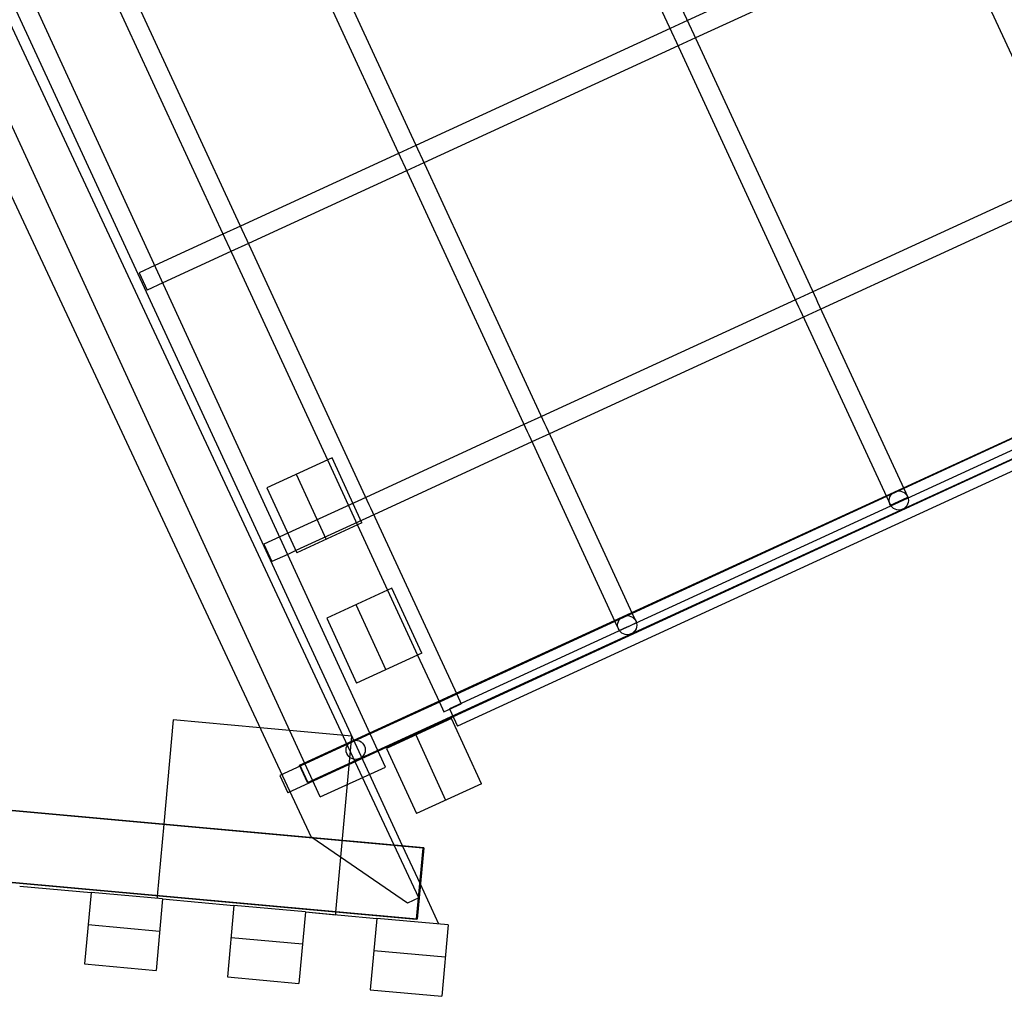
# Model space of a CAD drawing. Units: millimetres. Extents: x 23313 to 31869, y -9888 to -4093.
# Drawn here: x 27690 to 28513, y -9566 to -8748 of the extents above; entities that cross this region are included whole.
import ezdxf

# ---------------------------------------------------------------- set-up
doc = ezdxf.new("R2010")
doc.units = ezdxf.units.MM
doc.header["$MEASUREMENT"] = 0

# ---------------------------------------------------------------- blocks, each defined once
blk = doc.blocks.new('A$C2a1be7db')
at = {"color": 7, "linetype": 'Continuous', "true_color": 0xffffff}
for p, q in [((4660.38, 542.89), (4665.8, 602.64)), ((4725.56, 597.22), (4665.8, 602.64)), ((4720.13, 537.47), (4725.56, 597.22)), ((4779.89, 532.04), (4785.31, 591.8)), ((4845.07, 586.37), (4785.31, 591.8)), ((4839.64, 526.62), (4845.07, 586.37)), ((4899.4, 521.19), (4904.82, 580.95)), ((4964.58, 575.52), (4904.82, 580.95)), ((4722.57, 564.27), (4662.81, 569.7)), ((4959.15, 515.77), (4964.58, 575.52)), ((4842.08, 553.42), (4782.32, 558.85)), ((4961.58, 542.58), (4901.83, 548)), ((4660.38, 542.89), (4720.13, 537.47)), ((4668.3, 542.17), (4683.68, 508.89)), ((4680.91, 478.36), (4686.34, 538.12)), ((4681.75, 478.7), (4687.14, 538.04)), ((4686.34, 538.12), (6334.08, 388.55)), ((4687.14, 538.04), (4687.17, 538.46)), ((4687.17, 538.46), (6319.53, 390.28)), ((4779.89, 532.04), (4720.13, 537.47)), ((4754.36, 532.36), (4740.98, 384.96)), ((4754.54, 534.34), (4754.36, 532.36)), ((4779.89, 532.04), (4754.54, 534.34)), ((4779.89, 532.04), (4839.64, 526.62)), ((4684.98, 520.17), (4694.44, 524.59)), ((4684.98, 520.17), (4705.57, 476.12)), ((4694.44, 524.59), (4774.56, 469.86)), ((4899.4, 521.19), (4839.64, 526.62)), ((4899.4, 521.19), (4959.15, 515.77)), ((4903.75, 518.8), (4903.93, 520.78)), ((4898.29, 458.63), (4903.75, 518.8)), ((5018.91, 510.35), (4959.15, 515.77)), ((4683.68, 508.89), (4698.54, 476.76)), ((4680.91, 478.36), (6328.65, 328.79)), ((4681.75, 478.7), (6329.49, 329.13)), ((4698.54, 476.76), (4726.22, 416.89)), ((4705.57, 476.12), (4732.02, 419.56)), ((4774.56, 469.86), (4774.81, 469.69)), ((4774.81, 469.69), (5413.68, -896.77)), ((4890.37, 371.4), (4898.29, 458.63)), ((4632.5, 424.72), (4687.04, 449.72)), ((4712.05, 395.18), (4687.04, 449.72)), ((4687.58, 383.97), (4662.58, 438.51)), ((4767.41, 435.82), (4712.89, 410.77)), ((4718.94, 397.6), (4794.57, 432.39)), ((4767.41, 435.82), (5450.77, -1051.06)), ((4801.26, 417.86), (4794.57, 432.39)), ((4778.05, 423.65), (3546.36, -141.84)), ((4632.5, 424.72), (4657.51, 370.18)), ((4777.74, 423.51), (4784.42, 408.97)), ((4778.05, 423.65), (4784.73, 409.11)), ((4725.62, 383.06), (4801.26, 417.86)), ((4726.22, 416.89), (5395.17, -1029.98)), ((4732.02, 419.56), (5384.36, -975.72)), ((4712.89, 410.77), (5396.26, -1076.12)), ((4784.73, 409.11), (4726.04, 382.16)), ((4656.27, 368.76), (4718.94, 397.6)), ((4657.51, 370.18), (4712.05, 395.18)), ((4667.81, 356.46), (4725.62, 383.06)), ((4726.04, 382.16), (4668.2, 355.61)), ((4740.98, 384.96), (4817.68, 377.99)), ((3597.27, -108.92), (4652.64, 376.64)), ((4659.33, 362.1), (4652.64, 376.64)), ((4817.68, 377.99), (4890.37, 371.4)), ((3598.47, -117.91), (4656.27, 368.76)), ((4664.1, 364.49), (4649.57, 357.78)), ((4667.81, 356.46), (4664.1, 364.49)), ((3603.95, -123.46), (4659.33, 362.1)), ((4653.27, 349.77), (4649.57, 357.78)), ((4653.27, 349.77), (4667.81, 356.46)), ((4668.2, 355.61), (4653.66, 348.93)), ((4685.95, 317.21), (4667.81, 356.46)), ((4520.9, 288.87), (4653.27, 349.77)), ((4653.66, 348.93), (4521.24, 288.14)), ((4725.37, 193.83), (4653.27, 349.77)), ((4682.51, 315.64), (4737.05, 340.64)), ((4762.06, 286.1), (4737.05, 340.64)), ((4737.59, 274.88), (4712.59, 329.42)), ((4682.51, 315.64), (4707.52, 261.1)), ((4711.13, 262.75), (4685.95, 317.21)), ((4517.31, 296.63), (4510.53, 293.49)), ((4520.9, 288.87), (4517.31, 296.63)), ((4509.57, 293.05), (4502.79, 289.91)), ((4506.36, 282.18), (4502.79, 289.91)), ((4506.36, 282.18), (4520.9, 288.87)), ((4510.53, 293.49), (4509.57, 293.05)), ((4592.99, 132.93), (4520.9, 288.87)), ((4293.78, 184.38), (4506.36, 282.18)), ((4506.69, 281.46), (4294.04, 183.82)), ((4578.46, 126.24), (4506.36, 282.18)), ((4521.24, 288.14), (4506.69, 281.46)), ((4707.52, 261.1), (4762.06, 286.1)), ((4736.31, 208.29), (4711.13, 262.75)), ((4732.52, 206.55), (4787.06, 231.56)), ((4812.07, 177.02), (4787.06, 231.56)), ((4787.92, 229.7), (4794.68, 232.81)), ((4794.68, 232.81), (4807.84, 238.87)), ((4814.53, 224.33), (4807.84, 238.87)), ((4722.67, 199.68), (4787.92, 229.7)), ((4801.36, 218.27), (4814.53, 224.33)), ((4729.38, 185.16), (4794.58, 215.16)), ((4787.6, 165.8), (4762.6, 220.34)), ((4794.58, 215.16), (4801.36, 218.27)), ((4732.52, 206.55), (4757.53, 152.01)), ((4761.49, 153.83), (4736.31, 208.29)), ((4590.29, 138.78), (4722.67, 199.68)), ((4290.39, 191.71), (4283.19, 188.38)), ((4293.78, 184.38), (4290.39, 191.71)), ((4726.68, 191.01), (4725.37, 193.83)), ((4828.86, -29.99), (4726.68, 191.01)), ((4283.07, 188.33), (4275.87, 185)), ((4279.25, 177.69), (4275.87, 185)), ((4279.25, 177.69), (4293.78, 184.38)), ((4294.04, 183.82), (4279.49, 177.15)), ((4283.19, 188.38), (4283.07, 188.33)), ((4365.88, 28.44), (4293.78, 184.38)), ((4597, 124.26), (4729.38, 185.16)), ((4066.67, 79.88), (4279.25, 177.69)), ((4279.49, 177.15), (4066.84, 79.51)), ((4351.34, 21.75), (4279.25, 177.69)), ((4757.53, 152.01), (4812.07, 177.02)), ((4843.39, -23.31), (4761.49, 153.83)), ((4363.17, 34.29), (4575.75, 132.09)), ((4575.75, 132.09), (4590.29, 138.78)), ((4594.3, 130.1), (4592.99, 132.93)), ((4579.76, 123.42), (4578.46, 126.24)), ((4582.47, 117.57), (4597, 124.26)), ((4696.48, -90.9), (4594.3, 130.1)), ((4369.89, 19.76), (4582.47, 117.57)), ((4681.94, -97.59), (4579.76, 123.42)), ((4348.64, 27.6), (4363.17, 34.29)), ((4136.06, -70.21), (4348.64, 27.6)), ((4367.18, 25.61), (4365.88, 28.44)), ((4469.36, -195.39), (4367.18, 25.61)), ((4352.65, 18.92), (4351.34, 21.75)), ((4454.83, -202.08), (4352.65, 18.92)), ((4355.35, 13.08), (4369.89, 19.76)), ((4142.77, -84.73), (4355.35, 13.08)), ((4899.07, 5.66), (4912.33, 11.76)), ((4919.02, -2.78), (4912.33, 11.76)), ((4842.12, -20.55), (4899.07, 5.66)), ((4905.76, -8.88), (4919.02, -2.78)), ((4848.83, -35.07), (4905.76, -8.88)), ((4827.58, -27.23), (4842.12, -20.55)), ((4847.55, -32.31), (4843.39, -23.31)), ((4695.2, -88.14), (4827.58, -27.23)), ((4833.02, -39), (4828.86, -29.99)), ((4947.67, -248.85), (4847.55, -32.31)), ((4933.14, -255.54), (4833.02, -39)), ((4834.29, -41.76), (4848.83, -35.07)), ((4701.92, -102.66), (4834.29, -41.76)), ((4242.25, -299.88), (4140.07, -78.88)), ((4680.67, -94.82), (4695.2, -88.14)), ((4468.09, -192.63), (4680.67, -94.82)), ((4686.11, -106.59), (4681.94, -97.59)), ((4700.64, -99.9), (4696.48, -90.9)), ((4786.22, -323.13), (4686.11, -106.59)), ((4687.38, -109.35), (4701.92, -102.66)), ((4800.76, -316.44), (4700.64, -99.9)), ((4474.8, -207.15), (4687.38, -109.35)), ((4453.55, -199.32), (4468.09, -192.63)), ((4473.53, -204.39), (4469.36, -195.39)), ((4240.97, -297.12), (4453.55, -199.32)), ((4458.99, -211.08), (4454.83, -202.08)), ((4573.64, -420.94), (4473.53, -204.39)), ((4247.69, -311.64), (4460.27, -213.84)), ((4559.11, -427.62), (4458.99, -211.08)), ((4460.27, -213.84), (4474.8, -207.15))]:
    blk.add_line(p, q, dxfattribs=at)
for centre in [(4737.81, 396.37), (4510.61, 292.06), (4283.41, 187.75)]:
    blk.add_circle(centre, 8, dxfattribs=at)

msp = doc.modelspace()

# ---------------------------------------------------------------- block references
at = {"rotation": 180}
msp.add_blockref('A$C2a1be7db', (32708.43, -8963.05), dxfattribs=at)

doc.saveas('drawing.dxf')
